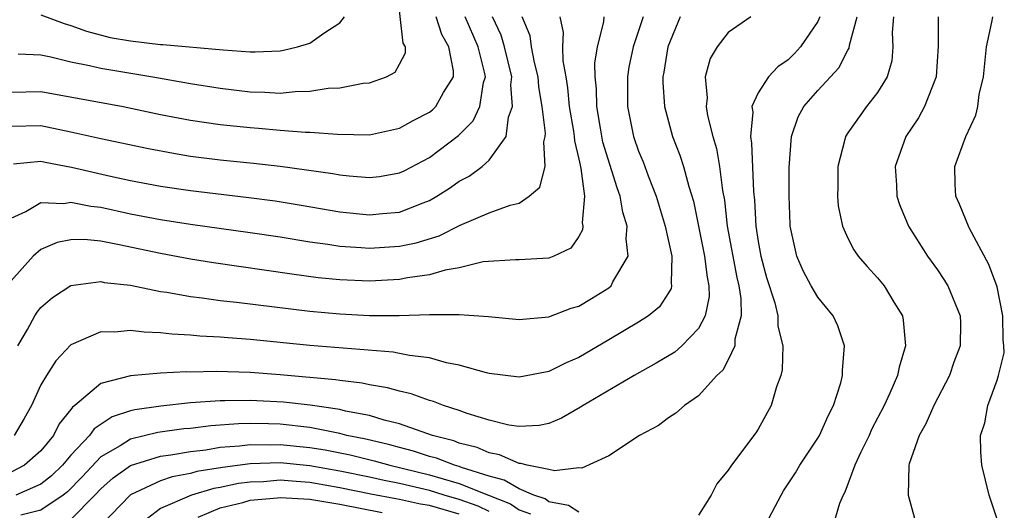
# Model space of a CAD drawing. Units: inches. Extents: x 2508000 to 2510892, y 1491000 to 1494000.
# Drawn here: x 2508814 to 2508879, y 1491112 to 1491145 of the extents above; entities that cross this region are included whole.
import ezdxf

# ---------------------------------------------------------------- set-up
doc = ezdxf.new("R2010")
doc.units = ezdxf.units.IN
doc.header["$MEASUREMENT"] = 0
doc.layers.add('LD25081491_2ft', color=212, linetype='Continuous')

msp = doc.modelspace()

# ---------------------------------------------------------------- linework, layer by layer
at = {"layer": 'LD25081491_2ft'}
for points, elevation in [([(2508813.468, 1491142.532), (2508815, 1491142.46), (2508815.671, 1491142.329), (2508817, 1491142.001), (2508818.242, 1491141.758), (2508819, 1491141.57), (2508822.478, 1491141), (2508825, 1491140.551), (2508827, 1491140.236), (2508829, 1491139.995), (2508829.979, 1491139.978), (2508831, 1491139.911), (2508832.022, 1491140.022), (2508833, 1491140.025), (2508834.231, 1491140.231), (2508835, 1491140.259), (2508836.568, 1491140.568), (2508837, 1491140.6), (2508838.134, 1491141), (2508838.701, 1491141.299), (2508839, 1491141.836), (2508839.394, 1491142.607), (2508839.403, 1491143), (2508839.252, 1491143.252), (2508838.841, 1491146.841)], 8262), ([(2508857.775, 1491145), (2508856.953, 1491143), (2508856.685, 1491141.315), (2508856.619, 1491141), (2508856.618, 1491140.618), (2508856.724, 1491139), (2508857.28, 1491137), (2508857.76, 1491135.76), (2508857.995, 1491135), (2508858.352, 1491133.648), (2508858.664, 1491132.664), (2508859.421, 1491129), (2508859.585, 1491127.585), (2508859.708, 1491127), (2508859.716, 1491126.284), (2508859.456, 1491125), (2508859, 1491124.153), (2508857.885, 1491123), (2508857.425, 1491122.575), (2508856.175, 1491121.825), (2508854.698, 1491121), (2508851.281, 1491119), (2508851.116, 1491118.884), (2508849.843, 1491118.157), (2508849, 1491117.796), (2508848.336, 1491117.664), (2508847, 1491117.584), (2508846.308, 1491117.692), (2508845, 1491118.024), (2508843.534, 1491118.466), (2508843, 1491118.667), (2508841.947, 1491119), (2508841.269, 1491119.269), (2508841, 1491119.341), (2508839.779, 1491119.779), (2508839, 1491119.949), (2508838.188, 1491120.188), (2508837, 1491120.374), (2508836.493, 1491120.493), (2508835, 1491120.663), (2508834.715, 1491120.715), (2508831, 1491121.048), (2508829, 1491121.204), (2508826.719, 1491121.28), (2508825, 1491121.241), (2508824.749, 1491121.251), (2508823, 1491121.158), (2508821, 1491120.981), (2508819, 1491120.462), (2508817.271, 1491119), (2508817.109, 1491118.891), (2508817, 1491118.734), (2508816.222, 1491117.778), (2508815.842, 1491117), (2508815, 1491115.972), (2508813.91, 1491115), (2508813, 1491114.535)], 8278), ([(2508849.726, 1491145), (2508849.96, 1491143.96), (2508849.907, 1491143), (2508849.933, 1491142.067), (2508850.132, 1491141), (2508850.248, 1491140.248), (2508850.362, 1491139), (2508850.648, 1491137.352), (2508850.693, 1491137), (2508850.702, 1491136.702), (2508851, 1491135.482), (2508851.079, 1491135.08), (2508851.143, 1491134.857), (2508851.369, 1491133), (2508851.227, 1491131.227), (2508851.278, 1491131), (2508851.248, 1491130.752), (2508851, 1491130.319), (2508850.465, 1491129.535), (2508849.337, 1491129), (2508849, 1491128.863), (2508847, 1491128.743), (2508846.751, 1491128.751), (2508844.604, 1491128.604), (2508843, 1491128.218), (2508842.059, 1491128.059), (2508841, 1491127.743), (2508839.539, 1491127.539), (2508839, 1491127.426), (2508837, 1491127.322), (2508835, 1491127.408), (2508833.552, 1491127.552), (2508831.79, 1491127.79), (2508826.548, 1491128.548), (2508825, 1491128.796), (2508823, 1491129.161), (2508820.243, 1491129.757), (2508819, 1491129.991), (2508817.896, 1491130.104), (2508817, 1491130.093), (2508816.087, 1491129.913), (2508815, 1491129.433), (2508814.489, 1491129), (2508813, 1491127.341)], 8272), ([(2508813, 1491131.54), (2508813.981, 1491131.98), (2508815, 1491132.582), (2508816.522, 1491132.521), (2508817, 1491132.605), (2508818.332, 1491132.332), (2508819, 1491132.27), (2508821, 1491131.833), (2508823, 1491131.437), (2508825, 1491131.127), (2508829, 1491130.576), (2508831, 1491130.281), (2508833, 1491129.955), (2508834.209, 1491129.791), (2508835, 1491129.662), (2508836.421, 1491129.579), (2508837, 1491129.527), (2508839, 1491129.667), (2508840.107, 1491129.893), (2508841.642, 1491130.358), (2508843.059, 1491131.059), (2508845, 1491131.892), (2508846.406, 1491132.406), (2508847, 1491132.545), (2508847.679, 1491133), (2508848.382, 1491133.618), (2508848.75, 1491135), (2508848.655, 1491136.655), (2508848.744, 1491137), (2508848.765, 1491137.235), (2508848.538, 1491139), (2508848.329, 1491140.329), (2508848.286, 1491141), (2508848.039, 1491141.961), (2508847.841, 1491143), (2508847.732, 1491143.732), (2508847.208, 1491145)], 8270), ([(2508813, 1491137.695), (2508815, 1491137.746), (2508817, 1491137.324), (2508819, 1491136.859), (2508822.194, 1491136.194), (2508823.877, 1491135.876), (2508825, 1491135.695), (2508827, 1491135.449), (2508829.223, 1491135.223), (2508831.013, 1491135.013), (2508834.532, 1491134.532), (2508835, 1491134.444), (2508835.629, 1491134.371), (2508837, 1491134.254), (2508837.665, 1491134.335), (2508839, 1491134.561), (2508839.302, 1491134.698), (2508841, 1491135.607), (2508842.94, 1491137.06), (2508843.938, 1491138.061), (2508844.367, 1491139), (2508844.623, 1491140.623), (2508844.743, 1491141), (2508844.692, 1491141.308), (2508844.271, 1491143), (2508843.397, 1491145)], 8266), ([(2508813, 1491139.977), (2508815, 1491140.023), (2508820.506, 1491139), (2508823, 1491138.477), (2508825, 1491138.094), (2508827, 1491137.812), (2508829, 1491137.601), (2508829.567, 1491137.567), (2508831, 1491137.431), (2508832.709, 1491137.291), (2508833, 1491137.292), (2508834.844, 1491137.156), (2508837, 1491137.119), (2508839, 1491137.553), (2508839.92, 1491138.08), (2508841, 1491138.627), (2508841.208, 1491138.792), (2508841.422, 1491139), (2508841.944, 1491139.944), (2508842.605, 1491141), (2508842.613, 1491141.387), (2508842.307, 1491143), (2508841.835, 1491143.835), (2508841.453, 1491145)], 8264), ([(2508813.168, 1491135.168), (2508815, 1491135.355), (2508815.287, 1491135.287), (2508817.043, 1491134.957), (2508819.651, 1491134.349), (2508821, 1491134.066), (2508823, 1491133.685), (2508825, 1491133.383), (2508828.922, 1491132.922), (2508830.686, 1491132.686), (2508832.411, 1491132.411), (2508835, 1491131.963), (2508837, 1491131.76), (2508837.852, 1491131.852), (2508839, 1491131.948), (2508840.573, 1491132.573), (2508841, 1491132.72), (2508841.495, 1491133), (2508842.419, 1491133.581), (2508843, 1491134.004), (2508843.657, 1491134.343), (2508844.539, 1491135), (2508845, 1491135.407), (2508846.147, 1491137), (2508846.296, 1491138.296), (2508846.569, 1491139), (2508846.459, 1491140.459), (2508846.519, 1491141), (2508846.027, 1491143), (2508845.791, 1491143.791), (2508845.223, 1491145)], 8268), ([(2508855.3, 1491145), (2508854.627, 1491143), (2508854.351, 1491141.649), (2508854.257, 1491141), (2508854.258, 1491139), (2508854.666, 1491137), (2508855, 1491136.028), (2508855.301, 1491135.301), (2508855.639, 1491134.362), (2508856.166, 1491133), (2508856.774, 1491131), (2508857.214, 1491129), (2508857.18, 1491127.18), (2508857.21, 1491127), (2508857.172, 1491126.828), (2508857, 1491126.533), (2508856.405, 1491125.595), (2508855.67, 1491125), (2508855, 1491124.57), (2508853, 1491123.405), (2508851, 1491122.215), (2508850.147, 1491121.853), (2508849, 1491121.272), (2508848.76, 1491121.24), (2508847, 1491120.893), (2508845, 1491121.15), (2508844.81, 1491121.19), (2508843, 1491121.702), (2508842.143, 1491121.857), (2508841, 1491122.18), (2508839.662, 1491122.338), (2508839, 1491122.486), (2508838.564, 1491122.564), (2508833, 1491123.009), (2508829, 1491123.419), (2508827.523, 1491123.523), (2508827, 1491123.579), (2508825.641, 1491123.641), (2508825, 1491123.709), (2508823.764, 1491123.764), (2508823, 1491123.87), (2508821.899, 1491123.9), (2508821, 1491124.029), (2508819.916, 1491123.916), (2508819, 1491123.93), (2508817, 1491123.049), (2508816.004, 1491121.995), (2508815.372, 1491121), (2508815, 1491120.372), (2508814.373, 1491119), (2508813.88, 1491118.12), (2508813.199, 1491117)], 8276), ([(2508862.503, 1491145), (2508861, 1491143.955), (2508860.26, 1491143), (2508859.787, 1491142.213), (2508859.463, 1491141), (2508859.593, 1491139.593), (2508859.518, 1491139), (2508859.601, 1491138.399), (2508859.961, 1491137), (2508860.204, 1491136.204), (2508860.405, 1491135), (2508860.607, 1491133.393), (2508860.741, 1491132.741), (2508860.934, 1491131), (2508861.571, 1491127.571), (2508861.704, 1491127), (2508861.843, 1491126.157), (2508861.857, 1491125), (2508861.449, 1491123.449), (2508861.442, 1491123), (2508861, 1491122.053), (2508860.644, 1491121.356), (2508860.24, 1491121), (2508859, 1491119.649), (2508858.067, 1491119), (2508857.503, 1491118.497), (2508857, 1491118.18), (2508856.335, 1491117.665), (2508855.061, 1491117), (2508853, 1491115.641), (2508851.195, 1491114.805), (2508851, 1491114.819), (2508849.382, 1491114.618), (2508849, 1491114.708), (2508847.533, 1491115), (2508847.113, 1491115.113), (2508847, 1491115.108), (2508845.7, 1491115.7), (2508845, 1491115.822), (2508844.19, 1491116.19), (2508843, 1491116.485), (2508842.631, 1491116.631), (2508841.197, 1491117), (2508839, 1491117.783), (2508837.98, 1491118.02), (2508837, 1491118.324), (2508835.374, 1491118.626), (2508835, 1491118.725), (2508833.014, 1491119.014), (2508831.226, 1491119.226), (2508829, 1491119.344), (2508827.304, 1491119.304), (2508827, 1491119.311), (2508825, 1491119.17), (2508823.034, 1491118.966), (2508821.288, 1491118.712), (2508821, 1491118.638), (2508819.757, 1491118.243), (2508818.555, 1491117.445), (2508818.248, 1491117), (2508817, 1491115.668), (2508816.443, 1491115), (2508815.709, 1491114.291), (2508815, 1491113.737), (2508813.31, 1491113)], 8280), ([(2508813.449, 1491123), (2508814.091, 1491124.091), (2508814.598, 1491125), (2508814.754, 1491125.246), (2508815, 1491125.562), (2508815.767, 1491126.233), (2508817, 1491127.026), (2508819, 1491127.293), (2508819.239, 1491127.239), (2508821, 1491127.042), (2508823, 1491126.633), (2508823.424, 1491126.576), (2508825, 1491126.291), (2508825.794, 1491126.207), (2508827, 1491126.035), (2508828.082, 1491125.918), (2508833, 1491125.302), (2508835, 1491125.126), (2508837, 1491125.028), (2508838.977, 1491125.023), (2508841, 1491125.089), (2508842.918, 1491125.082), (2508843, 1491125.098), (2508844.949, 1491124.949), (2508847, 1491124.75), (2508849, 1491124.923), (2508850.49, 1491125.51), (2508851, 1491125.657), (2508851.841, 1491126.159), (2508853, 1491126.879), (2508853.153, 1491127), (2508853.279, 1491127.279), (2508854.311, 1491129), (2508854.158, 1491130.158), (2508854.242, 1491131), (2508853.944, 1491131.944), (2508853.772, 1491133), (2508853.564, 1491133.564), (2508852.617, 1491136.617), (2508852.441, 1491137.559), (2508852.195, 1491139), (2508852.188, 1491140.188), (2508852.103, 1491141), (2508852.08, 1491141.92), (2508852.249, 1491143), (2508852.676, 1491144.676), (2508852.7, 1491145)], 8274), ([(2508815, 1491145.136), (2508816.555, 1491144.555), (2508817, 1491144.44), (2508818.04, 1491144.04), (2508819.635, 1491143.635), (2508821, 1491143.395), (2508823, 1491143.153), (2508823.159, 1491143.159), (2508827.202, 1491142.798), (2508829, 1491142.678), (2508829.329, 1491142.671), (2508831, 1491142.745), (2508831.226, 1491142.774), (2508832.161, 1491143), (2508833, 1491143.258), (2508833.922, 1491143.922), (2508835, 1491144.599), (2508835.306, 1491145)], 8260), ([(2508867.135, 1491145), (2508867, 1491144.704), (2508865.845, 1491143), (2508865.441, 1491142.559), (2508865, 1491142.133), (2508864.327, 1491141.673), (2508863.701, 1491141), (2508863, 1491139.914), (2508862.584, 1491139), (2508862.637, 1491138.637), (2508862.482, 1491137), (2508862.561, 1491136.561), (2508862.687, 1491133.313), (2508862.751, 1491132.751), (2508862.846, 1491131), (2508863, 1491129.983), (2508863.173, 1491129), (2508863.564, 1491127.564), (2508864.125, 1491125.875), (2508864.327, 1491125), (2508864.319, 1491124.319), (2508864.663, 1491123), (2508864.619, 1491121.381), (2508864.518, 1491121), (2508864.24, 1491120.24), (2508863.864, 1491119), (2508863, 1491117.422), (2508862.838, 1491117.162), (2508861.208, 1491115), (2508861, 1491114.667), (2508860.246, 1491113.754), (2508859.865, 1491113), (2508859, 1491111.651)], 8282), ([(2508863.319, 1491110.681), (2508864.532, 1491113), (2508864.708, 1491113.292), (2508865.501, 1491114.499), (2508865.797, 1491115), (2508867, 1491116.806), (2508867.112, 1491117), (2508867.686, 1491118.314), (2508868.04, 1491119), (2508868.525, 1491120.525), (2508868.651, 1491121), (2508868.648, 1491121.352), (2508868.786, 1491123), (2508868.338, 1491124.338), (2508868.025, 1491125), (2508867, 1491126.249), (2508866.558, 1491127), (2508866.017, 1491128.017), (2508865.581, 1491129), (2508865.144, 1491131), (2508865.136, 1491131.135), (2508865.068, 1491133), (2508865.082, 1491134.917), (2508865.237, 1491137), (2508865.687, 1491138.312), (2508866.05, 1491139), (2508867, 1491140.076), (2508868.402, 1491141.598), (2508869, 1491142.77), (2508869.09, 1491142.91), (2508869.122, 1491143.122), (2508869.632, 1491145)], 8284), ([(2508872.055, 1491145), (2508871.964, 1491143.964), (2508872.009, 1491143), (2508871.938, 1491142.062), (2508871.646, 1491141), (2508871, 1491139.954), (2508870.264, 1491139), (2508869, 1491137.247), (2508868.843, 1491137), (2508868.806, 1491136.806), (2508868.341, 1491135), (2508868.335, 1491133.665), (2508868.313, 1491133), (2508868.362, 1491132.362), (2508868.64, 1491131), (2508869, 1491130.207), (2508869.409, 1491129.409), (2508869.695, 1491129), (2508870.305, 1491128.305), (2508871, 1491127.546), (2508871.443, 1491127), (2508872.091, 1491125.909), (2508872.658, 1491125), (2508872.716, 1491124.716), (2508872.872, 1491123), (2508872.43, 1491121.57), (2508872.328, 1491121), (2508871.819, 1491119.819), (2508871.425, 1491119), (2508870.598, 1491117.402), (2508870.423, 1491117), (2508869.871, 1491115.871), (2508869.479, 1491115), (2508868.801, 1491113.199), (2508868.682, 1491113), (2508868.436, 1491112.436), (2508868.027, 1491111)], 8286), ([(2508875.052, 1491145), (2508875.054, 1491143.054), (2508874.927, 1491141), (2508874.133, 1491139), (2508873.741, 1491138.259), (2508872.876, 1491137), (2508872.168, 1491135), (2508872.257, 1491133.743), (2508872.291, 1491133), (2508872.46, 1491132.46), (2508873.07, 1491131), (2508874.333, 1491129), (2508875, 1491128.071), (2508875.434, 1491127.434), (2508875.698, 1491127), (2508876.527, 1491125), (2508876.541, 1491124.541), (2508876.528, 1491123), (2508876.101, 1491121.899), (2508875.798, 1491121), (2508874.757, 1491119), (2508874.234, 1491117.766), (2508873.773, 1491117), (2508873.102, 1491115.102), (2508873.083, 1491115), (2508873.033, 1491113), (2508873.47, 1491111.47)], 8288), ([(2508879.123, 1491111), (2508878.459, 1491113), (2508877.971, 1491115), (2508877.9, 1491115.9), (2508877.879, 1491117), (2508878.163, 1491117.837), (2508878.367, 1491119), (2508879, 1491120.704), (2508879.091, 1491121), (2508879.476, 1491122.524), (2508879.453, 1491123), (2508879.39, 1491123.39), (2508879.368, 1491125), (2508879, 1491126.952), (2508878.439, 1491128.439), (2508877.116, 1491130.884), (2508876.47, 1491132.47), (2508876.233, 1491133), (2508876.186, 1491133.814), (2508876.173, 1491135), (2508876.908, 1491137), (2508877.57, 1491138.43), (2508877.698, 1491139), (2508877.804, 1491139.804), (2508878.075, 1491141), (2508878.29, 1491143), (2508878.643, 1491144.643), (2508878.699, 1491145)], 8290), ([(2508851, 1491111.87), (2508850.311, 1491112.312), (2508849, 1491112.549), (2508848.748, 1491112.748), (2508847.999, 1491113), (2508847, 1491113.42), (2508846.013, 1491114.013), (2508845, 1491114.27), (2508843.152, 1491114.848), (2508843, 1491114.909), (2508842.671, 1491115), (2508841.474, 1491115.474), (2508841, 1491115.596), (2508839.945, 1491115.945), (2508839, 1491116.18), (2508838.36, 1491116.36), (2508836.738, 1491116.738), (2508835.477, 1491117), (2508835, 1491117.125), (2508833, 1491117.523), (2508831, 1491117.748), (2508830.223, 1491117.777), (2508829, 1491117.791), (2508828.224, 1491117.776), (2508826.365, 1491117.635), (2508825, 1491117.469), (2508824.569, 1491117.431), (2508822.813, 1491117.188), (2508821, 1491116.746), (2508820.293, 1491116.293), (2508819, 1491115.554), (2508817.766, 1491114.234), (2508816.778, 1491113.222), (2508816.493, 1491113), (2508815, 1491111.988), (2508813.657, 1491111.657)], 8282), ([(2508817, 1491111.378), (2508818.597, 1491113), (2508819, 1491113.428), (2508819.839, 1491114.161), (2508821, 1491114.993), (2508823, 1491115.606), (2508823.693, 1491115.693), (2508825, 1491115.928), (2508826.041, 1491116.041), (2508827, 1491116.202), (2508828.296, 1491116.296), (2508829, 1491116.391), (2508830.378, 1491116.378), (2508831, 1491116.398), (2508833, 1491116.197), (2508834.024, 1491116.024), (2508835.689, 1491115.689), (2508837.296, 1491115.296), (2508838.346, 1491115), (2508841, 1491114.371), (2508841.915, 1491114.085), (2508843, 1491113.787), (2508844.943, 1491113), (2508846.422, 1491112.422), (2508847, 1491112.01), (2508847.756, 1491111.756)], 8284), ([(2508845, 1491111.9), (2508844.264, 1491112.264), (2508843, 1491112.708), (2508841.98, 1491113), (2508841, 1491113.307), (2508839, 1491113.779), (2508837.977, 1491113.977), (2508837, 1491114.2), (2508835, 1491114.616), (2508833, 1491114.962), (2508831, 1491115.154), (2508829, 1491115.094), (2508827.146, 1491114.854), (2508825.428, 1491114.572), (2508825, 1491114.445), (2508823.773, 1491114.228), (2508823, 1491113.953), (2508821, 1491113.031), (2508819.039, 1491111)], 8286), ([(2508843, 1491111.732), (2508841, 1491112.307), (2508840.402, 1491112.402), (2508839, 1491112.717), (2508838.75, 1491112.75), (2508837.075, 1491113.075), (2508835, 1491113.496), (2508833, 1491113.842), (2508832.076, 1491113.924), (2508831, 1491113.995), (2508829.902, 1491113.902), (2508829, 1491113.874), (2508828.224, 1491113.776), (2508827, 1491113.506), (2508826.564, 1491113.437), (2508825.086, 1491113), (2508823, 1491112.103), (2508821.547, 1491111)], 8288), ([(2508825.525, 1491111.525), (2508827, 1491112.159), (2508828.504, 1491112.504), (2508829, 1491112.66), (2508830.823, 1491112.823), (2508831, 1491112.851), (2508833, 1491112.729), (2508835, 1491112.387), (2508837.841, 1491111.841)], 8290)]:
    msp.add_lwpolyline(points, dxfattribs=dict(at, elevation=elevation))

doc.saveas('drawing.dxf')
